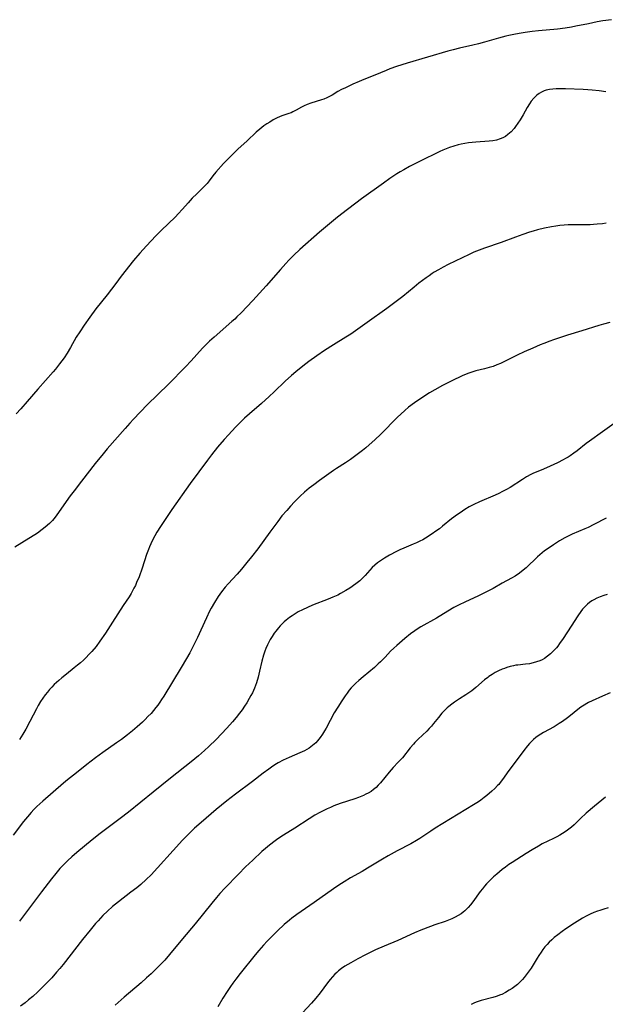
# Model space of a CAD drawing. Units: inches. Extents: x 2049991 to 2055486, y 195353 to 200789.
# Drawn here: x 2050868 to 2050994, y 196123 to 196334 of the extents above; entities that cross this region are included whole.
import ezdxf

# ---------------------------------------------------------------- set-up
doc = ezdxf.new("R2010")
doc.units = ezdxf.units.IN
doc.header["$MEASUREMENT"] = 0
doc.layers.add('c_10_T14S_R18E', color=239, linetype='Continuous')

msp = doc.modelspace()

# ---------------------------------------------------------------- linework, layer by layer
at = {"layer": 'c_10_T14S_R18E'}
for points, elevation in [([(2050993.84, 196289.99), (2050993.02, 196289.88), (2050991.92, 196289.77), (2050991.16, 196289.71), (2050990.41, 196289.67), (2050989.42, 196289.65), (2050986.4, 196289.65), (2050985.73, 196289.63), (2050984.81, 196289.57), (2050983.9, 196289.49), (2050983.03, 196289.38), (2050982.14, 196289.23), (2050980.6, 196288.92), (2050979.16, 196288.56), (2050978.22, 196288.3), (2050977.43, 196288.06), (2050976, 196287.6), (2050974.43, 196287.05), (2050971.34, 196285.9), (2050967.77, 196284.66), (2050966.6, 196284.23), (2050965.49, 196283.78), (2050964.49, 196283.33), (2050960.01, 196281.14), (2050958.95, 196280.6), (2050957.91, 196280.03), (2050957.02, 196279.5), (2050956.53, 196279.19), (2050955.89, 196278.76), (2050955.25, 196278.3), (2050953.72, 196277.13), (2050952.68, 196276.29), (2050950.29, 196274.32), (2050948.58, 196273), (2050946.87, 196271.72), (2050942.67, 196268.69), (2050940.67, 196267.29), (2050939.11, 196266.25), (2050938.04, 196265.57), (2050935.43, 196263.94), (2050933.5, 196262.7), (2050931.87, 196261.6), (2050930.12, 196260.36), (2050929.49, 196259.89), (2050928.49, 196259.1), (2050927.39, 196258.18), (2050926.45, 196257.36), (2050925.1, 196256.12), (2050922.74, 196253.84), (2050921.65, 196252.83), (2050919.97, 196251.33), (2050917.46, 196249.16), (2050916.39, 196248.18), (2050915.25, 196247.1), (2050914.42, 196246.26), (2050912.9, 196244.65), (2050911.97, 196243.61), (2050910.59, 196241.98), (2050909.26, 196240.33), (2050908.43, 196239.23), (2050904.74, 196234.23), (2050900.8, 196228.63), (2050898.38, 196225.02), (2050897.6, 196223.79), (2050897.16, 196223.02), (2050896.59, 196221.91), (2050896.02, 196220.63), (2050895.8, 196220.07), (2050895.4, 196218.99), (2050894.43, 196216.08), (2050893.77, 196214.22), (2050893.25, 196212.95), (2050892.98, 196212.34), (2050892.68, 196211.75), (2050892.45, 196211.31), (2050892.05, 196210.6), (2050891.62, 196209.92), (2050890.38, 196208.02), (2050888.11, 196204.46), (2050886.58, 196202.13), (2050885.39, 196200.41), (2050884.55, 196199.28), (2050883.66, 196198.21), (2050883.04, 196197.53), (2050882.46, 196196.93), (2050881.85, 196196.34), (2050881.25, 196195.79), (2050880.58, 196195.23), (2050879.9, 196194.68), (2050878.21, 196193.35), (2050877.22, 196192.56), (2050876.57, 196191.99), (2050876.07, 196191.55), (2050875.6, 196191.09), (2050875.05, 196190.53), (2050874.59, 196190.02), (2050874.13, 196189.48), (2050873.69, 196188.92), (2050873.17, 196188.2), (2050872.67, 196187.46), (2050872.17, 196186.63), (2050871.78, 196185.92), (2050870.38, 196183.16), (2050869.5, 196181.51), (2050868.9, 196180.48), (2050868.19, 196179.35)], 1070), ([(2050996.57, 196247.8), (2050993.08, 196245.28), (2050990.24, 196243.28), (2050989.55, 196242.76), (2050987.61, 196241.22), (2050986.94, 196240.71), (2050986.16, 196240.16), (2050985.67, 196239.84), (2050985.16, 196239.54), (2050984.65, 196239.26), (2050983.41, 196238.64), (2050981.84, 196237.9), (2050980.38, 196237.27), (2050978.84, 196236.64), (2050978.25, 196236.39), (2050977.67, 196236.11), (2050976.79, 196235.62), (2050975.88, 196235.06), (2050973.24, 196233.38), (2050972.46, 196232.91), (2050971.66, 196232.47), (2050970.88, 196232.08), (2050970.07, 196231.71), (2050966.71, 196230.28), (2050965.51, 196229.71), (2050964.52, 196229.19), (2050963.58, 196228.63), (2050962.55, 196227.95), (2050961.99, 196227.55), (2050960.73, 196226.6), (2050958.78, 196225.05), (2050958.1, 196224.51), (2050957.56, 196224.11), (2050956.35, 196223.28), (2050955.14, 196222.51), (2050954.54, 196222.16), (2050953.89, 196221.81), (2050953.23, 196221.49), (2050952.52, 196221.17), (2050950.5, 196220.35), (2050949.63, 196219.96), (2050948.94, 196219.63), (2050947.41, 196218.81), (2050946.37, 196218.22), (2050945.47, 196217.65), (2050944.83, 196217.18), (2050944.26, 196216.7), (2050943.72, 196216.17), (2050943.22, 196215.62), (2050942.2, 196214.45), (2050941.65, 196213.88), (2050941.04, 196213.33), (2050940.52, 196212.91), (2050939.44, 196212.12), (2050938.89, 196211.75), (2050938.09, 196211.25), (2050936.92, 196210.6), (2050936.33, 196210.3), (2050935.29, 196209.82), (2050934.25, 196209.38), (2050930.94, 196208.09), (2050929.86, 196207.64), (2050928.75, 196207.11), (2050927.88, 196206.66), (2050927.2, 196206.28), (2050926.54, 196205.87), (2050926, 196205.49), (2050925.28, 196204.93), (2050924.84, 196204.54), (2050924.42, 196204.14), (2050924.01, 196203.71), (2050923.61, 196203.26), (2050923.06, 196202.55), (2050922.75, 196202.11), (2050922.3, 196201.44), (2050921.89, 196200.75), (2050921.57, 196200.19), (2050921.28, 196199.62), (2050920.93, 196198.86), (2050920.7, 196198.27), (2050920.41, 196197.43), (2050920.05, 196196.14), (2050919.56, 196193.95), (2050919.26, 196192.7), (2050918.91, 196191.46), (2050918.71, 196190.88), (2050918.49, 196190.31), (2050918.28, 196189.83), (2050918.06, 196189.36), (2050917.73, 196188.73), (2050917.38, 196188.1), (2050916.84, 196187.21), (2050916.36, 196186.46), (2050915.84, 196185.72), (2050915.28, 196184.96), (2050914.55, 196184.04), (2050913.79, 196183.14), (2050912.58, 196181.78), (2050911.44, 196180.56), (2050910.26, 196179.33), (2050908.75, 196177.84), (2050907.8, 196176.94), (2050906.49, 196175.8), (2050904.91, 196174.52), (2050900.52, 196171.05), (2050896.81, 196168.01), (2050891.51, 196163.78), (2050889.75, 196162.41), (2050885.42, 196159.14), (2050883.74, 196157.82), (2050882.09, 196156.48), (2050880.46, 196155.11), (2050879.35, 196154.14), (2050878.49, 196153.35), (2050877.92, 196152.8), (2050877.36, 196152.23), (2050876.83, 196151.65), (2050875.96, 196150.63), (2050875.02, 196149.46), (2050872.87, 196146.66), (2050869.45, 196142.13), (2050868.18, 196140.4)], 1066), ([(2050993.84, 196226.8), (2050991.21, 196225.39), (2050989.96, 196224.77), (2050989.27, 196224.46), (2050986.52, 196223.33), (2050985.69, 196222.93), (2050985, 196222.56), (2050983.87, 196221.91), (2050982.54, 196221.07), (2050981.38, 196220.3), (2050980.64, 196219.76), (2050980.11, 196219.34), (2050979.11, 196218.46), (2050976.68, 196216.15), (2050976.04, 196215.6), (2050975.29, 196215.01), (2050974.32, 196214.37), (2050973.58, 196213.92), (2050971.54, 196212.81), (2050969.62, 196211.73), (2050968.33, 196211.03), (2050966.49, 196210.14), (2050963.56, 196208.79), (2050962.33, 196208.18), (2050961.23, 196207.59), (2050959.92, 196206.83), (2050957.47, 196205.37), (2050954.16, 196203.49), (2050953.55, 196203.13), (2050952.82, 196202.65), (2050951.91, 196201.98), (2050950.74, 196201.01), (2050948.96, 196199.48), (2050948.32, 196198.91), (2050947.65, 196198.25), (2050946.51, 196197), (2050945.99, 196196.44), (2050945.52, 196195.97), (2050945.03, 196195.52), (2050944.2, 196194.78), (2050941.78, 196192.78), (2050940.82, 196191.94), (2050940.21, 196191.38), (2050939.71, 196190.89), (2050939.24, 196190.39), (2050938.78, 196189.87), (2050938.32, 196189.27), (2050937.89, 196188.68), (2050937.19, 196187.64), (2050936.33, 196186.27), (2050935.59, 196185.02), (2050933.85, 196181.79), (2050933.52, 196181.21), (2050933.08, 196180.48), (2050932.56, 196179.72), (2050932, 196179.01), (2050931.64, 196178.63), (2050930.96, 196178.02), (2050930.22, 196177.49), (2050929.74, 196177.19), (2050929.24, 196176.92), (2050928.73, 196176.67), (2050928.22, 196176.44), (2050925.95, 196175.49), (2050924.65, 196174.88), (2050923.59, 196174.31), (2050922.86, 196173.86), (2050922.14, 196173.39), (2050921.56, 196173), (2050920.37, 196172.12), (2050918.06, 196170.34), (2050914.41, 196167.58), (2050912.56, 196166.15), (2050911.45, 196165.27), (2050910.28, 196164.3), (2050907.05, 196161.53), (2050905.67, 196160.29), (2050904.94, 196159.61), (2050903.95, 196158.63), (2050903.06, 196157.71), (2050901.05, 196155.54), (2050897.72, 196151.78), (2050896.33, 196150.33), (2050895.28, 196149.3), (2050894.13, 196148.27), (2050893.29, 196147.56), (2050892.03, 196146.57), (2050889.34, 196144.53), (2050888.07, 196143.5), (2050887.01, 196142.55), (2050886, 196141.56), (2050884.98, 196140.48), (2050884.46, 196139.89), (2050883.27, 196138.47), (2050881.65, 196136.43), (2050877.48, 196131.07), (2050876.82, 196130.25), (2050876.12, 196129.44), (2050875.05, 196128.25), (2050874.34, 196127.5), (2050873.22, 196126.35), (2050872.06, 196125.22), (2050870.98, 196124.23), (2050870.11, 196123.49), (2050869.34, 196122.88), (2050868.39, 196122.19)], 1064), ([(2050994.7, 196189.31), (2050993.08, 196188.58), (2050990.86, 196187.61), (2050990.07, 196187.23), (2050989.68, 196187.03), (2050989.13, 196186.69), (2050988.44, 196186.23), (2050987.78, 196185.73), (2050986.21, 196184.48), (2050985.56, 196183.99), (2050984.46, 196183.2), (2050983.79, 196182.74), (2050983.11, 196182.3), (2050982.69, 196182.06), (2050980.41, 196180.82), (2050979.84, 196180.48), (2050979.29, 196180.12), (2050978.75, 196179.73), (2050978.27, 196179.32), (2050977.81, 196178.89), (2050977.39, 196178.45), (2050976.99, 196177.99), (2050976.18, 196176.94), (2050973.89, 196173.91), (2050972.98, 196172.67), (2050971.64, 196170.78), (2050971.12, 196170.09), (2050970.81, 196169.71), (2050970.58, 196169.45), (2050969.98, 196168.82), (2050969.34, 196168.22), (2050968.3, 196167.32), (2050967.72, 196166.87), (2050966.97, 196166.32), (2050966.47, 196165.98), (2050965.41, 196165.3), (2050957.24, 196160.31), (2050956.29, 196159.69), (2050954.57, 196158.51), (2050953.91, 196158.07), (2050953.24, 196157.65), (2050951.97, 196156.93), (2050949.08, 196155.44), (2050947.16, 196154.38), (2050945.93, 196153.67), (2050942.73, 196151.72), (2050941.57, 196151.06), (2050939.04, 196149.64), (2050937.69, 196148.83), (2050936.59, 196148.11), (2050935.43, 196147.32), (2050931.31, 196144.39), (2050927.58, 196141.81), (2050926.53, 196141.03), (2050925.97, 196140.59), (2050924.87, 196139.64), (2050923.4, 196138.28), (2050921.79, 196136.68), (2050921.24, 196136.12), (2050920.45, 196135.26), (2050919.46, 196134.12), (2050918.63, 196133.13), (2050915.44, 196129.14), (2050914.5, 196127.94), (2050913.86, 196127.08), (2050913.38, 196126.39), (2050912.67, 196125.32), (2050911.74, 196123.85), (2050910.65, 196121.98)], 1060), ([(2050994.3, 196143.21), (2050993.37, 196142.95), (2050992.49, 196142.69), (2050991.95, 196142.5), (2050991.18, 196142.21), (2050990.43, 196141.89), (2050989.56, 196141.46), (2050988.78, 196141.02), (2050987.06, 196139.95), (2050985.21, 196138.72), (2050984.42, 196138.17), (2050983.46, 196137.46), (2050982.71, 196136.86), (2050982.17, 196136.39), (2050981.65, 196135.89), (2050981.19, 196135.41), (2050980.73, 196134.86), (2050980.3, 196134.31), (2050979.89, 196133.73), (2050979.42, 196133.03), (2050979.06, 196132.45), (2050977.75, 196130.29), (2050977.16, 196129.42), (2050976.73, 196128.84), (2050976.27, 196128.29), (2050975.9, 196127.87), (2050975.51, 196127.46), (2050974.81, 196126.82), (2050974.26, 196126.38), (2050973.67, 196125.97), (2050973.07, 196125.57), (2050972.28, 196125.1), (2050971.46, 196124.68), (2050971.17, 196124.56), (2050970.27, 196124.22), (2050969.54, 196124.01), (2050967.07, 196123.35), (2050966.18, 196123.07), (2050965.66, 196122.87), (2050964.94, 196122.54)], 1056)]:
    msp.add_lwpolyline(points, dxfattribs=dict(at, elevation=elevation))
for points in [[(2050994.97, 196333.64, 1074), (2050993.12, 196333.36, 1074), (2050991.9, 196333.15, 1074), (2050990.02, 196332.78, 1074), (2050987.35, 196332.22, 1074), (2050986.38, 196332.03, 1074), (2050985.05, 196331.81, 1074), (2050983.39, 196331.59, 1074), (2050979.35, 196331.23, 1074), (2050978.02, 196331.09, 1074), (2050976.48, 196330.89, 1074), (2050975.66, 196330.77, 1074), (2050974.44, 196330.55, 1074), (2050973.01, 196330.26, 1074), (2050972.31, 196330.09, 1074), (2050970.74, 196329.67, 1074), (2050967.81, 196328.84, 1074), (2050966.49, 196328.49, 1074), (2050965.29, 196328.19, 1074), (2050962.43, 196327.53, 1074), (2050961.06, 196327.18, 1074), (2050959.94, 196326.87, 1074), (2050951.2, 196324.32, 1074), (2050948.94, 196323.59, 1074), (2050947.47, 196323.07, 1074), (2050946.72, 196322.77, 1074), (2050944.31, 196321.77, 1074), (2050941.94, 196320.83, 1074), (2050940.91, 196320.4, 1074), (2050939.54, 196319.79, 1074), (2050937.97, 196319.05, 1074), (2050937.15, 196318.64, 1074), (2050936.37, 196318.21, 1074), (2050935.11, 196317.44, 1074), (2050934.6, 196317.16, 1074), (2050933.98, 196316.87, 1074), (2050933.34, 196316.61, 1074), (2050932.88, 196316.44, 1074), (2050930.54, 196315.72, 1074), (2050929.76, 196315.44, 1074), (2050929.14, 196315.16, 1074), (2050928.59, 196314.88, 1074), (2050927.4, 196314.22, 1074), (2050926.73, 196313.87, 1074), (2050926.33, 196313.69, 1074), (2050925.87, 196313.51, 1074), (2050924.39, 196313.03, 1074), (2050923.85, 196312.83, 1074), (2050923.36, 196312.61, 1074), (2050922.51, 196312.15, 1074), (2050921.77, 196311.7, 1074), (2050921.15, 196311.29, 1074), (2050920.53, 196310.86, 1074), (2050919.67, 196310.2, 1074), (2050918.87, 196309.51, 1074), (2050916.93, 196307.68, 1074), (2050914.92, 196305.85, 1074), (2050912.78, 196303.72, 1074), (2050911.89, 196302.78, 1074), (2050910.25, 196300.97, 1074), (2050909.61, 196300.19, 1074), (2050908.78, 196299.07, 1074), (2050908.35, 196298.54, 1074), (2050907.96, 196298.1, 1074), (2050907.32, 196297.45, 1074), (2050906.12, 196296.32, 1074), (2050905.18, 196295.38, 1074), (2050904.28, 196294.4, 1074), (2050903.11, 196293.05, 1074), (2050902.17, 196292.02, 1074), (2050901.55, 196291.39, 1074), (2050898.48, 196288.43, 1074), (2050897.34, 196287.28, 1074), (2050895.35, 196285.19, 1074), (2050893.91, 196283.58, 1074), (2050892.58, 196281.98, 1074), (2050889.95, 196278.64, 1074), (2050888.77, 196277.11, 1074), (2050886.91, 196274.62, 1074), (2050884.51, 196271.62, 1074), (2050883.2, 196269.88, 1074), (2050881.99, 196268.14, 1074), (2050881.05, 196266.73, 1074), (2050880.33, 196265.55, 1074), (2050879.08, 196263.37, 1074), (2050878.35, 196262.14, 1074), (2050877.7, 196261.14, 1074), (2050876.76, 196259.83, 1074), (2050875.86, 196258.69, 1074), (2050875.37, 196258.11, 1074), (2050872.08, 196254.4, 1074), (2050869.82, 196251.77, 1074), (2050868.43, 196250.21, 1074), (2050867.43, 196249.14, 1074)], [(2050993.8, 196318.18, 1072), (2050992.37, 196318.37, 1072), (2050990.82, 196318.53, 1072), (2050989.9, 196318.6, 1072), (2050988.88, 196318.66, 1072), (2050985.1, 196318.79, 1072), (2050983.8, 196318.81, 1072), (2050983.12, 196318.8, 1072), (2050982.38, 196318.75, 1072), (2050981.67, 196318.66, 1072), (2050980.98, 196318.51, 1072), (2050980.59, 196318.38, 1072), (2050980.02, 196318.13, 1072), (2050979.49, 196317.82, 1072), (2050978.99, 196317.45, 1072), (2050978.35, 196316.83, 1072), (2050977.77, 196316.14, 1072), (2050977.39, 196315.6, 1072), (2050976.93, 196314.84, 1072), (2050976.05, 196313.26, 1072), (2050975.4, 196312.15, 1072), (2050974.94, 196311.42, 1072), (2050974.45, 196310.72, 1072), (2050974.11, 196310.3, 1072), (2050973.48, 196309.61, 1072), (2050972.8, 196309, 1072), (2050972.28, 196308.63, 1072), (2050971.73, 196308.32, 1072), (2050971.15, 196308.06, 1072), (2050970.31, 196307.82, 1072), (2050969.54, 196307.69, 1072), (2050968.76, 196307.6, 1072), (2050965.89, 196307.39, 1072), (2050964.33, 196307.22, 1072), (2050963.54, 196307.1, 1072), (2050962.75, 196306.95, 1072), (2050962.15, 196306.81, 1072), (2050961.21, 196306.53, 1072), (2050960.29, 196306.21, 1072), (2050958.82, 196305.64, 1072), (2050958.19, 196305.36, 1072), (2050957.04, 196304.83, 1072), (2050954.96, 196303.82, 1072), (2050951.69, 196302.13, 1072), (2050950.48, 196301.48, 1072), (2050949.69, 196301.03, 1072), (2050949.01, 196300.62, 1072), (2050948.35, 196300.19, 1072), (2050947.48, 196299.57, 1072), (2050946.13, 196298.58, 1072), (2050941.44, 196295.22, 1072), (2050940.22, 196294.31, 1072), (2050938.39, 196292.92, 1072), (2050936.28, 196291.29, 1072), (2050934.12, 196289.53, 1072), (2050932.45, 196288.08, 1072), (2050928.24, 196284.34, 1072), (2050926.92, 196283.12, 1072), (2050925.84, 196282.06, 1072), (2050925.19, 196281.39, 1072), (2050924.04, 196280.11, 1072), (2050921, 196276.57, 1072), (2050919.59, 196274.98, 1072), (2050918.15, 196273.43, 1072), (2050915.63, 196270.79, 1072), (2050914.74, 196269.91, 1072), (2050914.27, 196269.46, 1072), (2050913.66, 196268.91, 1072), (2050909.88, 196265.61, 1072), (2050908.88, 196264.69, 1072), (2050907.96, 196263.79, 1072), (2050907.39, 196263.2, 1072), (2050904.92, 196260.51, 1072), (2050903.7, 196259.23, 1072), (2050900.05, 196255.53, 1072), (2050895.53, 196251.05, 1072), (2050892.6, 196247.98, 1072), (2050891.8, 196247.11, 1072), (2050890.78, 196245.97, 1072), (2050886.97, 196241.61, 1072), (2050886.07, 196240.54, 1072), (2050884.4, 196238.5, 1072), (2050881.41, 196234.7, 1072), (2050879.84, 196232.66, 1072), (2050879.04, 196231.56, 1072), (2050876.18, 196227.52, 1072), (2050875.78, 196226.98, 1072), (2050875.21, 196226.29, 1072), (2050874.56, 196225.63, 1072), (2050873.69, 196224.86, 1072), (2050873.02, 196224.33, 1072), (2050871.99, 196223.59, 1072), (2050871.43, 196223.21, 1072), (2050870.17, 196222.4, 1072), (2050867.18, 196220.59, 1072)], [(2050994.66, 196268.72, 1068), (2050993.25, 196268.34, 1068), (2050992.27, 196268.05, 1068), (2050988.66, 196266.91, 1068), (2050985.59, 196265.97, 1068), (2050982.59, 196264.99, 1068), (2050981.8, 196264.72, 1068), (2050980.48, 196264.25, 1068), (2050979.71, 196263.93, 1068), (2050978.12, 196263.25, 1068), (2050976.25, 196262.41, 1068), (2050974.79, 196261.74, 1068), (2050973.49, 196261.1, 1068), (2050971.23, 196259.96, 1068), (2050970.45, 196259.62, 1068), (2050969.62, 196259.32, 1068), (2050968.78, 196259.05, 1068), (2050967.78, 196258.79, 1068), (2050965.92, 196258.34, 1068), (2050965.5, 196258.22, 1068), (2050964.41, 196257.85, 1068), (2050963.12, 196257.33, 1068), (2050962.44, 196257.02, 1068), (2050961.32, 196256.49, 1068), (2050958.78, 196255.21, 1068), (2050957.13, 196254.31, 1068), (2050955.96, 196253.61, 1068), (2050954.13, 196252.45, 1068), (2050952.8, 196251.53, 1068), (2050951.51, 196250.55, 1068), (2050950.7, 196249.87, 1068), (2050949.84, 196249.09, 1068), (2050949.15, 196248.43, 1068), (2050945.57, 196244.81, 1068), (2050944.3, 196243.58, 1068), (2050943.1, 196242.49, 1068), (2050942.36, 196241.87, 1068), (2050941.61, 196241.26, 1068), (2050940.2, 196240.19, 1068), (2050939.04, 196239.36, 1068), (2050937.98, 196238.64, 1068), (2050936.1, 196237.42, 1068), (2050935.46, 196236.99, 1068), (2050932.41, 196234.84, 1068), (2050931.19, 196233.93, 1068), (2050930.2, 196233.17, 1068), (2050929.21, 196232.34, 1068), (2050928.27, 196231.48, 1068), (2050927.05, 196230.27, 1068), (2050926.21, 196229.37, 1068), (2050925.4, 196228.45, 1068), (2050924.39, 196227.25, 1068), (2050923.47, 196226.07, 1068), (2050921.81, 196223.77, 1068), (2050919.2, 196220.22, 1068), (2050917.88, 196218.5, 1068), (2050916.88, 196217.24, 1068), (2050915.71, 196215.85, 1068), (2050914.78, 196214.8, 1068), (2050912.87, 196212.71, 1068), (2050912.23, 196211.97, 1068), (2050911.45, 196211, 1068), (2050910.73, 196209.98, 1068), (2050909.92, 196208.71, 1068), (2050909.2, 196207.45, 1068), (2050908.87, 196206.82, 1068), (2050908.21, 196205.44, 1068), (2050907.03, 196202.73, 1068), (2050906.32, 196201.2, 1068), (2050905.29, 196199.16, 1068), (2050904.62, 196197.91, 1068), (2050903.95, 196196.72, 1068), (2050902.78, 196194.76, 1068), (2050900.91, 196191.72, 1068), (2050899.05, 196188.61, 1068), (2050898.61, 196187.91, 1068), (2050898.21, 196187.3, 1068), (2050897.8, 196186.72, 1068), (2050897.37, 196186.16, 1068), (2050896.86, 196185.54, 1068), (2050896.33, 196184.93, 1068), (2050895.68, 196184.22, 1068), (2050895.11, 196183.64, 1068), (2050894.52, 196183.07, 1068), (2050893.36, 196182.02, 1068), (2050892.38, 196181.2, 1068), (2050891.27, 196180.32, 1068), (2050889.98, 196179.35, 1068), (2050888.96, 196178.61, 1068), (2050886.01, 196176.55, 1068), (2050884.46, 196175.42, 1068), (2050882.59, 196173.98, 1068), (2050880.34, 196172.21, 1068), (2050878.47, 196170.7, 1068), (2050877.6, 196169.97, 1068), (2050873.15, 196166.12, 1068), (2050872.49, 196165.52, 1068), (2050871.87, 196164.93, 1068), (2050871.26, 196164.32, 1068), (2050870.65, 196163.68, 1068), (2050869.84, 196162.76, 1068), (2050869.01, 196161.73, 1068), (2050866.82, 196158.85, 1068)], [(2050994.05, 196210.43, 1062), (2050993.31, 196210.19, 1062), (2050992.52, 196209.9, 1062), (2050991.86, 196209.61, 1062), (2050991.22, 196209.27, 1062), (2050990.8, 196209.03, 1062), (2050990.3, 196208.7, 1062), (2050989.83, 196208.33, 1062), (2050989.52, 196208.05, 1062), (2050989.17, 196207.71, 1062), (2050988.76, 196207.25, 1062), (2050988.38, 196206.75, 1062), (2050987.76, 196205.83, 1062), (2050986.34, 196203.62, 1062), (2050984.61, 196200.97, 1062), (2050983.86, 196199.88, 1062), (2050983.46, 196199.35, 1062), (2050983.17, 196199, 1062), (2050982.58, 196198.33, 1062), (2050981.94, 196197.71, 1062), (2050981.29, 196197.18, 1062), (2050980.61, 196196.7, 1062), (2050980.11, 196196.42, 1062), (2050979.66, 196196.21, 1062), (2050978.94, 196195.94, 1062), (2050978.2, 196195.73, 1062), (2050977.38, 196195.57, 1062), (2050976.54, 196195.46, 1062), (2050974.89, 196195.29, 1062), (2050974.48, 196195.23, 1062), (2050973.96, 196195.13, 1062), (2050973.25, 196194.96, 1062), (2050972.55, 196194.75, 1062), (2050972.04, 196194.58, 1062), (2050971.54, 196194.38, 1062), (2050970.8, 196194.05, 1062), (2050970.09, 196193.69, 1062), (2050969.39, 196193.28, 1062), (2050968.72, 196192.83, 1062), (2050968.48, 196192.65, 1062), (2050967.78, 196192.09, 1062), (2050965.91, 196190.45, 1062), (2050965.06, 196189.78, 1062), (2050964.43, 196189.32, 1062), (2050963.78, 196188.88, 1062), (2050962.43, 196188.03, 1062), (2050961.33, 196187.3, 1062), (2050960.77, 196186.9, 1062), (2050960.15, 196186.42, 1062), (2050959.79, 196186.1, 1062), (2050959.21, 196185.54, 1062), (2050958.66, 196184.95, 1062), (2050957.92, 196184.07, 1062), (2050956.86, 196182.72, 1062), (2050956.42, 196182.19, 1062), (2050955.95, 196181.67, 1062), (2050955.4, 196181.12, 1062), (2050953.59, 196179.42, 1062), (2050952.88, 196178.7, 1062), (2050952.54, 196178.32, 1062), (2050951.86, 196177.52, 1062), (2050950.21, 196175.43, 1062), (2050949.31, 196174.44, 1062), (2050948.22, 196173.29, 1062), (2050947.33, 196172.29, 1062), (2050945.52, 196170.03, 1062), (2050945.03, 196169.5, 1062), (2050944.56, 196169.04, 1062), (2050944.01, 196168.58, 1062), (2050943.46, 196168.19, 1062), (2050942.88, 196167.84, 1062), (2050942.38, 196167.58, 1062), (2050941.85, 196167.33, 1062), (2050940.76, 196166.89, 1062), (2050940.02, 196166.63, 1062), (2050936.83, 196165.58, 1062), (2050935.51, 196165.09, 1062), (2050934.77, 196164.78, 1062), (2050934.04, 196164.45, 1062), (2050933.18, 196164.04, 1062), (2050932.5, 196163.68, 1062), (2050931.4, 196163.07, 1062), (2050930.21, 196162.35, 1062), (2050927.13, 196160.34, 1062), (2050924.71, 196158.83, 1062), (2050923.51, 196158.03, 1062), (2050922.93, 196157.62, 1062), (2050921.7, 196156.69, 1062), (2050920.85, 196155.98, 1062), (2050920.06, 196155.28, 1062), (2050918.11, 196153.47, 1062), (2050916.57, 196152.01, 1062), (2050915.09, 196150.49, 1062), (2050912.16, 196147.42, 1062), (2050911.1, 196146.29, 1062), (2050910.38, 196145.48, 1062), (2050909.34, 196144.25, 1062), (2050905.79, 196139.83, 1062), (2050903.1, 196136.6, 1062), (2050900.32, 196133.2, 1062), (2050899.28, 196132.01, 1062), (2050898.87, 196131.56, 1062), (2050897.53, 196130.21, 1062), (2050896.35, 196129.1, 1062), (2050895.37, 196128.21, 1062), (2050894.19, 196127.18, 1062), (2050890.58, 196124.08, 1062), (2050888.67, 196122.37, 1062)], [(2050993.73, 196166.95, 1058), (2050991.31, 196165.01, 1058), (2050989.54, 196163.51, 1058), (2050988.35, 196162.42, 1058), (2050986.96, 196161.06, 1058), (2050986.38, 196160.53, 1058), (2050985.59, 196159.91, 1058), (2050985.05, 196159.52, 1058), (2050984.48, 196159.16, 1058), (2050983.9, 196158.81, 1058), (2050983.29, 196158.48, 1058), (2050982.54, 196158.09, 1058), (2050980.16, 196156.93, 1058), (2050979.32, 196156.48, 1058), (2050977.96, 196155.7, 1058), (2050976.68, 196154.89, 1058), (2050973.7, 196152.99, 1058), (2050973, 196152.51, 1058), (2050972.25, 196151.98, 1058), (2050971.53, 196151.42, 1058), (2050970.41, 196150.48, 1058), (2050969.72, 196149.86, 1058), (2050969.16, 196149.34, 1058), (2050968.62, 196148.8, 1058), (2050968.22, 196148.37, 1058), (2050967.79, 196147.89, 1058), (2050967.33, 196147.32, 1058), (2050966.88, 196146.73, 1058), (2050965.27, 196144.52, 1058), (2050964.79, 196143.9, 1058), (2050964.28, 196143.31, 1058), (2050963.94, 196142.96, 1058), (2050963.59, 196142.63, 1058), (2050963.18, 196142.28, 1058), (2050962.75, 196141.96, 1058), (2050962.16, 196141.59, 1058), (2050961.52, 196141.24, 1058), (2050960.78, 196140.89, 1058), (2050960.09, 196140.61, 1058), (2050959.38, 196140.34, 1058), (2050957.1, 196139.57, 1058), (2050956.19, 196139.25, 1058), (2050954.1, 196138.43, 1058), (2050952.75, 196137.86, 1058), (2050949.21, 196136.27, 1058), (2050946.26, 196135.02, 1058), (2050944.41, 196134.2, 1058), (2050943.68, 196133.85, 1058), (2050942.25, 196133.14, 1058), (2050940.67, 196132.3, 1058), (2050939.13, 196131.45, 1058), (2050937.87, 196130.7, 1058), (2050937.17, 196130.24, 1058), (2050936.5, 196129.73, 1058), (2050936.13, 196129.4, 1058), (2050935.74, 196129.02, 1058), (2050935.21, 196128.45, 1058), (2050934.71, 196127.84, 1058), (2050934.17, 196127.15, 1058), (2050932.59, 196125.05, 1058), (2050931.62, 196123.85, 1058), (2050930.73, 196122.83, 1058), (2050928.79, 196120.76, 1058)]]:
    msp.add_polyline3d(points, dxfattribs=at)

doc.saveas('drawing.dxf')
